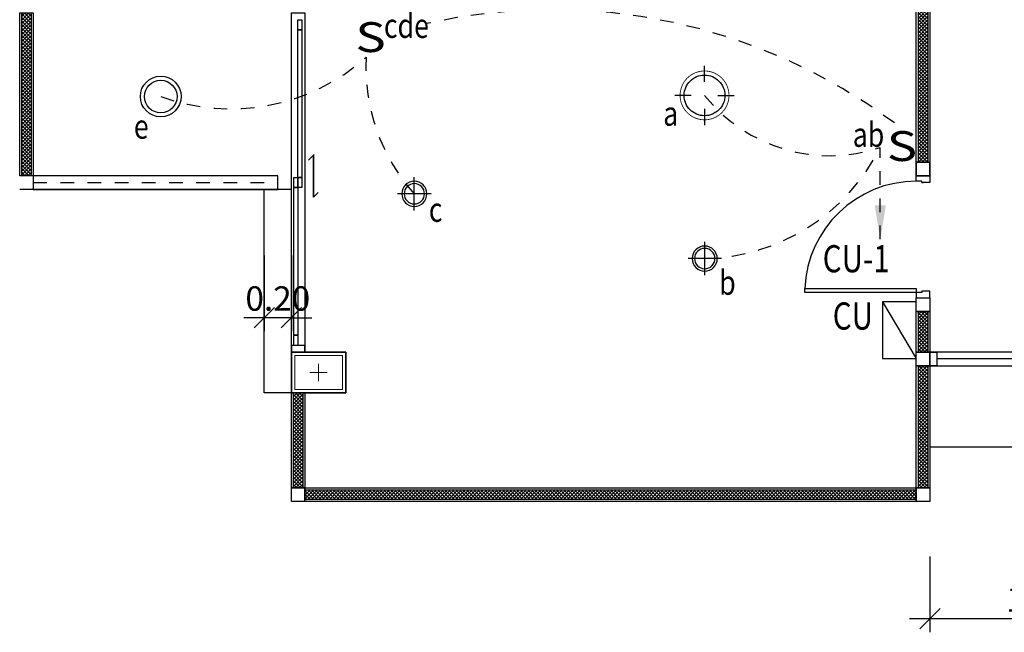
# Model space of a CAD drawing. Extents: x -3 to 214, y -139 to -4.
# Drawn here: x 79 to 86, y -35 to -30 of the extents above; entities that cross this region are included whole.
import ezdxf

# ---------------------------------------------------------------- set-up
doc = ezdxf.new("R2010")
doc.units = 0
doc.header["$MEASUREMENT"] = 0
doc.linetypes.add('COLDWR', pattern=[1.375, 1, -0.125, 0.125, -0.125])
doc.linetypes.add('DASHED', pattern=[0.25, 0.125, -0.125])
doc.layers.get('0').update_dxf_attribs({"linetype": 'CONTINUOUS'})
doc.layers.get('DEFPOINTS').update_dxf_attribs({"linetype": 'CONTINUOUS'})
for name, color, linetype in [('', 7, 'CONTINUOUS'), ('1-EE', 60, 'CONTINUOUS'), ('1-Lamp', 50, 'CONTINUOUS'), ('1-Lamp-Line', 140, 'CONTINUOUS'), ('1-Load', 90, 'CONTINUOUS'), ('1-TV', 140, 'CONTINUOUS'), ('COLM', 250, 'CONTINUOUS'), ('DIM', 250, 'CONTINUOUS'), ('DOOR', 7, 'CONTINUOUS'), ('EE-LTG', 50, 'COLDWR'), ('WALL', 7, 'CONTINUOUS'), ('WIND', 250, 'CONTINUOUS')]:
    doc.layers.add(name, color=color, linetype=linetype)
doc.layers.add('.03', color=250, linetype='CONTINUOUS', lineweight=9)
doc.layers.add('ด้าน2', color=8, linetype='CONTINUOUS', lineweight=5)
doc.styles.add('CordiaUPC', font='CORDIAU.TTF')
doc.styles.add('eng', font='eng.shx')
doc.styles.add('mom', font='angsana.shx', dxfattribs={"width": 0.8})
doc.dimstyles.new('CC-CC', dxfattribs={"dimtxt": 0.2, "dimasz": 0.18, "dimexe": 0.12, "dimexo": 0, "dimgap": 0.08, "dimtad": 1, "dimzin": 0, "dimdsep": 46, "dimtxsty": 'CordiaUPC', "dimblk1": 'DIMCC', "dimblk2": 'DIMCC', "dimsah": 1, "dimcen": 0.09, "dimdle": 0.12, "dimclrd": 1, "dimclre": 3, "dimclrt": 3, "dimadec": 0, "dimazin": 0, "dimtfac": 1, "dimtix": 1, "dimtmove": 2, "dimatfit": 3, "dimldrblk": 'DIMCC', "dimfxl": 1, "dimtolj": 1, "dimtzin": 0, "dimarcsym": 0})
doc.dimstyles.new('Montri', dxfattribs={"dimtxt": 0.18, "dimasz": 0.25, "dimexe": 0.13, "dimexo": 0, "dimgap": 0.09, "dimtad": 1, "dimzin": 0, "dimdsep": 46, "dimtxsty": 'eng', "dimblk": 'CLOSEDBLANK', "dimcen": 0, "dimdle": 0.18, "dimclrd": 256, "dimclre": 256, "dimclrt": 6, "dimadec": 0, "dimazin": 0, "dimtfac": 1, "dimtix": 1, "dimtmove": 2, "dimatfit": 3, "dimfxl": 1, "dimtolj": 1, "dimtzin": 0, "dimarcsym": 0})

# ---------------------------------------------------------------- blocks, each defined once
blk = doc.blocks.new('30x40')
at = {"layer": '.03'}
blk.add_lwpolyline([(7.1, -32.9), (7.5, -32.9), (7.5, -33.2), (7.1, -33.2)], close=True, dxfattribs=at)
at = {"layer": 'COLM'}
blk.add_lwpolyline([(7.1, -33.2), (7.5, -33.2), (7.5, -32.9), (7.1, -32.9), (7.1, -33.2)], dxfattribs=at)
at = {"layer": 'ด้าน2', "color": 4}
for p, q in [((7.3, -32.9867), (7.3, -33.1133)), ((7.2367, -33.05), (7.3633, -33.05))]:
    blk.add_line(p, q, dxfattribs=at)
at = {"layer": 'ด้าน2', "color": 1}
blk.add_lwpolyline([(7.125, -32.925), (7.475, -32.925), (7.475, -33.175), (7.125, -33.175)], close=True, dxfattribs=at)
blk = doc.blocks.new('DR090SL2')
at = {"layer": 'DOOR', "color": 7}
for points in [[(-0.41, 0.87), (-0.38, 0.87), (-0.38, 0.05), (-0.41, 0.05)], [(-0.41, 0.05), (-0.45, 0.05), (-0.45, -0.05), (-0.4, -0.05), (-0.4, 0.01), (-0.41, 0.01)], [(0.4, 0), (0.4, 0.01), (0.41, 0.01), (0.41, 0.05), (0.45, 0.05), (0.45, -0.05), (0.4, -0.05), (0.4, 0.01)]]:
    blk.add_lwpolyline(points, close=True, dxfattribs=at)
at = {"layer": 'DOOR', "color": 250}
blk.add_arc((-0.41, 0.05), 0.82, 0, 87.90335, dxfattribs=at)
blk = doc.blocks.new('_Oblique')
at = {"color": 0, "linetype": 'ByBlock', "lineweight": -2}
blk.add_line((-0.5, -0.5), (0.5, 0.5), dxfattribs=at)
blk = doc.blocks.new('*D167')
at = {"layer": 'DEFPOINTS', "color": 0, "ltscale": 0.05}
for p in [(80.5789, -32.1865), (80.7789, -32.1865), (80.5789, -32.646)]:
    blk.add_point(p, dxfattribs=at)
at = {"layer": 'DIM', "color": 3, "lineweight": -2, "ltscale": 0.05}
for p, q in [((80.5789, -32.1865), (80.5789, -32.746)), ((80.7789, -32.1865), (80.7789, -32.746))]:
    blk.add_line(p, q, dxfattribs=at)
at = {"layer": 'DIM', "color": 1, "lineweight": -2, "ltscale": 0.05}
for p, q in [((80.5789, -32.646), (80.4289, -32.646)), ((80.7789, -32.646), (80.5789, -32.646)), ((80.7789, -32.646), (80.9289, -32.646))]:
    blk.add_line(p, q, dxfattribs=at)
at = {"layer": 'DIM', "color": 1, "lineweight": -2, "ltscale": 0.05, "xscale": 0.15, "yscale": 0.15, "zscale": 0.15}
blk.add_blockref('_Oblique', (80.5789, -32.646), dxfattribs=at)
at = {"layer": 'DIM', "color": 1, "lineweight": -2, "ltscale": 0.05, "xscale": 0.15, "yscale": 0.15, "zscale": 0.15, "rotation": 180}
blk.add_blockref('_Oblique', (80.7789, -32.646), dxfattribs=at)
at = {"layer": 'DIM', "color": 0, "ltscale": 0.05, "insert": (80.6789, -32.5044), "char_height": 0.18, "attachment_point": 5, "style": 'CordiaUPC'}
blk.add_mtext('\\A1;0.20', dxfattribs=at)
blk = doc.blocks.new('DIMCC')
at = {"layer": 'DIM'}
for p, q in [((0, -1), (0, 1)), ((-1, 0), (1, 0))]:
    blk.add_line(p, q, dxfattribs=at)
blk.add_circle((0, 0), 0.325, dxfattribs=at)
blk = doc.blocks.new('*D213')
at = {"layer": 'DEFPOINTS', "color": 0, "ltscale": 0.05}
for p in [(85.4789, -34.4044), (87.0789, -34.3804), (85.4789, -34.8638)]:
    blk.add_point(p, dxfattribs=at)
at = {"layer": 'DIM', "color": 3, "lineweight": -2, "ltscale": 0.05}
for p, q in [((85.4789, -34.4044), (85.4789, -34.9638)), ((87.0789, -34.3804), (87.0789, -34.9638))]:
    blk.add_line(p, q, dxfattribs=at)
at = {"layer": 'DIM', "color": 1, "lineweight": -2, "ltscale": 0.05}
blk.add_line((87.2289, -34.8638), (85.3289, -34.8638), dxfattribs=at)
at = {"layer": 'DIM', "color": 1, "lineweight": -2, "ltscale": 0.05, "xscale": 0.15, "yscale": 0.15, "zscale": 0.15, "rotation": 180}
blk.add_blockref('_Oblique', (85.4789, -34.8638), dxfattribs=at)
at = {"layer": 'DIM', "color": 1, "lineweight": -2, "ltscale": 0.05, "xscale": 0.15, "yscale": 0.15, "zscale": 0.15}
blk.add_blockref('_Oblique', (87.0789, -34.8638), dxfattribs=at)
at = {"layer": 'DIM', "color": 0, "ltscale": 0.05, "insert": (86.2789, -34.7223), "char_height": 0.18, "attachment_point": 5, "style": 'CordiaUPC'}
blk.add_mtext('\\A1;1.60', dxfattribs=at)
blk = doc.blocks.new('dd')
at = {"layer": '1-Lamp', "color": 1, "linetype": 'ByBlock', "ltscale": 0.5}
for p, q in [((0, 0.1229), (0, -0.1229)), ((0.1229, 0), (-0.1229, 0))]:
    blk.add_line(p, q, dxfattribs=at)
at = {"layer": '1-Lamp'}
for radius in [0.0924, 0.075]:
    blk.add_circle((0, 0), radius, dxfattribs=at)
blk = doc.blocks.new('FL32-2')
at = {"layer": 'EE-LTG', "color": 3}
for points in [[(0, 0.099), (0, 0.219)], [(-0.099, 0), (-0.219, 0)], [(0.099, 0), (0.219, 0)], [(0, -0.099), (0, -0.219)]]:
    blk.add_lwpolyline(points, dxfattribs=at)
at = {"layer": 'EE-LTG', "const_width": 0.006}
for points in [[(0.18, 0, 1), (-0.18, 0, 1)], [(-0.18, 0, 1), (0.18, 0, 1)]]:
    blk.add_lwpolyline(points, format="xyb", dxfattribs=at)
at = {"layer": 'EE-LTG', "color": 3}
blk.add_circle((0, 0), 0.15, dxfattribs=at)
blk = doc.blocks.new('_ClosedBlank')
at = {"color": 0, "linetype": 'ByBlock', "lineweight": -2}
for p, q in [((-1, 0.167), (0, 0)), ((-1, 0.167), (-1, -0.167)), ((0, 0), (-1, -0.167))]:
    blk.add_line(p, q, dxfattribs=at)

msp = doc.modelspace()

# ---------------------------------------------------------------- hatches: boundary and pattern name
at = {"layer": ''}
h = msp.add_hatch(dxfattribs=at)
h.set_pattern_fill('NET', color=250, scale=0.15, angle=45, style=0)
h.set_pattern_definition([(135, (98.778861, -10.4), (0.013258252, 0.013258252), []), (45, (98.778861, -10.4), (0.013258252, -0.013258252), [])])
h.paths.add_polyline_path([(85.4639, -31.5), (85.3939, -31.5), (85.3939, -28.85), (85.4639, -28.85)])
h = msp.add_hatch(dxfattribs=at)
h.set_pattern_fill('NET', color=250, scale=0.15, angle=45, style=0)
h.set_pattern_definition([(315, (65.478861, -52.2), (-0.013258252, -0.013258252), []), (225, (65.478861, -52.2), (-0.013258252, 0.013258252), [])])
h.paths.add_polyline_path([(78.7939, -30.4), (78.8639, -30.4), (78.8639, -31.6), (78.7939, -31.6)])
h = msp.add_hatch(dxfattribs=at)
h.set_pattern_fill('NET', color=250, scale=0.15, angle=45, style=0)
h.set_pattern_definition([(135, (98.778861, -12), (0.013258252, 0.013258252), []), (45, (98.778861, -12), (0.013258252, -0.013258252), [])])
h.paths.add_polyline_path([(85.4639, -32.9), (85.3939, -32.9), (85.3939, -32.6), (85.4639, -32.6)])
h = msp.add_hatch(dxfattribs=at)
h.set_pattern_fill('NET', color=250, scale=0.15, angle=45, style=0)
h.set_pattern_definition([(135, (98.778861, -12.6), (0.013258252, 0.013258252), []), (45, (98.778861, -12.6), (0.013258252, -0.013258252), [])])
h.paths.add_polyline_path([(85.4639, -33.9), (85.3939, -33.9), (85.3939, -33), (85.4639, -33)])
h = msp.add_hatch(dxfattribs=at)
h.set_pattern_fill('NET', color=250, scale=0.15, angle=45, style=0)
h.set_pattern_definition([(135, (94.178861, -13), (0.013258252, 0.013258252), []), (45, (94.178861, -13), (0.013258252, -0.013258252), [])])
h.paths.add_polyline_path([(80.8639, -33.9), (80.7939, -33.9), (80.7939, -33.2), (80.8639, -33.2)])
h = msp.add_hatch(dxfattribs=at)
h.set_pattern_fill('NET', color=250, scale=0.15, angle=45, style=0)
h.set_pattern_definition([(135, (98.410133, -12.656567), (0.013258252, 0.013258252), []), (45, (98.410133, -12.656567), (0.013258252, -0.013258252), [])])
h.paths.add_polyline_path([(85.3789, -33.915), (85.3789, -33.985), (80.8789, -33.985), (80.8789, -33.915)])

# ---------------------------------------------------------------- linework, layer by layer
at = {"layer": '', "color": 250}
for p, q in [((86.2039, -32.95), (85.5289, -32.95)), ((85.4639, -33), (87.7626, -33))]:
    msp.add_line(p, q, dxfattribs=at)
for points in [[(85.4789, -31.5), (85.3789, -31.5), (85.3789, -28.85), (85.4789, -28.85)], [(85.4639, -31.5), (85.3939, -31.5), (85.3939, -28.85), (85.4639, -28.85)], [(78.7789, -30.4), (78.8789, -30.4), (78.8789, -31.6), (78.7789, -31.6)], [(78.7939, -30.4), (78.8639, -30.4), (78.8639, -31.6), (78.7939, -31.6)], [(80.8567, -30.525), (80.8267, -30.525), (80.8267, -30.45), (80.8567, -30.45)], [(85.4789, -31.6), (85.3789, -31.6), (85.3789, -31.5), (85.4789, -31.5)], [(78.8789, -31.7), (80.6789, -31.7), (80.6789, -31.6), (78.8789, -31.6)], [(80.8267, -31.6875), (80.7967, -31.6875), (80.7967, -31.6125), (80.8267, -31.6125)], [(80.8567, -31.6875), (80.8267, -31.6875), (80.8267, -31.6125), (80.8567, -31.6125)], [(85.4789, -32.6), (85.3789, -32.6), (85.3789, -32.5), (85.4789, -32.5)], [(85.4789, -32.9), (85.3789, -32.9), (85.3789, -32.6), (85.4789, -32.6)], [(85.4639, -32.9), (85.3939, -32.9), (85.3939, -32.6), (85.4639, -32.6)], [(80.8267, -32.85), (80.7967, -32.85), (80.7967, -32.775), (80.8267, -32.775)], [(80.8267, -32.85), (80.7967, -32.85), (80.7967, -32.775), (80.8267, -32.775)], [(85.4789, -33), (85.3789, -33), (85.3789, -32.9), (85.4789, -32.9)], [(85.4789, -33.9), (85.3789, -33.9), (85.3789, -33), (85.4789, -33)], [(85.4639, -33.9), (85.3939, -33.9), (85.3939, -33), (85.4639, -33)], [(80.8789, -33.9), (80.7789, -33.9), (80.7789, -33.2), (80.8789, -33.2)], [(80.8639, -33.9), (80.7939, -33.9), (80.7939, -33.2), (80.8639, -33.2)], [(80.8789, -34), (80.7789, -34), (80.7789, -33.9), (80.8789, -33.9)], [(85.3789, -33.9), (85.3789, -34), (80.8789, -34), (80.8789, -33.9)], [(85.3789, -33.915), (85.3789, -33.985), (80.8789, -33.985), (80.8789, -33.915)], [(85.4789, -34), (85.3789, -34), (85.3789, -33.9), (85.4789, -33.9)]]:
    msp.add_lwpolyline(points, close=True, dxfattribs=at)
for points in [[(80.7789, -33.2), (80.5789, -33.2), (80.5789, -31.7)], [(87.0789, -33.2), (87.0789, -33.6), (85.4789, -33.6)]]:
    msp.add_lwpolyline(points, dxfattribs=at)
at = {"layer": '1-Lamp', "color": 2}
msp.add_circle((79.8173, -31.0162), 0.15, dxfattribs=at)
at = {"layer": '1-Lamp'}
msp.add_circle((79.8173, -31.0162), 0.12, dxfattribs=at)
at = {"layer": '1-Lamp-Line', "linetype": 'DASHED', "ltscale": 0.8}
for centre, radius, start, end in [((82.6992, -34.5878), 4.2122, 53.29073, 102.73678), ((80.3312, -29.6061), 1.5008, 249.97711, 311.65676), ((82.7267, -30.7993), 1.3999, 177.05815, 221.83314), ((84.7423, -30.2727), 1.1795, 218.56394, 288.36362), ((83.7882, -30.7282), 1.4826, 271.28022, 333.3941)]:
    msp.add_arc(centre, radius, start, end, dxfattribs=at)
at = {"layer": '1-Load'}
msp.add_line((85.1289, -32.5285), (85.3789, -32.9452), dxfattribs=at)
msp.add_lwpolyline([(85.1289, -32.9452), (85.3789, -32.9452), (85.3789, -32.5285), (85.1289, -32.5285)], close=True, dxfattribs=at)
at = {"layer": 'COLM', "color": 250}
for points in [[(80.7789, -32.9), (81.1789, -32.9), (81.1789, -33.2), (80.7789, -33.2), (80.7789, -32.9)], [(80.7789, -32.9), (81.1789, -32.9), (81.1789, -33.2), (80.7789, -33.2), (80.7789, -32.9)], [(80.7789, -32.9), (81.1789, -32.9), (81.1789, -33.2), (80.7789, -33.2), (80.7789, -32.9)], [(80.7789, -32.9), (81.1789, -32.9), (81.1789, -33.2), (80.7789, -33.2), (80.7789, -32.9)], [(80.7789, -33.2), (81.1789, -33.2), (81.1789, -32.9), (80.7789, -32.9), (80.7789, -33.2)], [(80.7789, -33.2), (81.1789, -33.2), (81.1789, -32.9), (80.7789, -32.9), (80.7789, -33.2)]]:
    msp.add_lwpolyline(points, dxfattribs=at)
at = {"layer": 'DOOR', "color": 250, "linetype": 'DASHED', "ltscale": 0.5}
msp.add_line((78.8789, -31.65), (80.6789, -31.65), dxfattribs=at)
at = {"layer": 'WALL', "color": 250}
for p, q in [((78.8789, -31.7), (78.7789, -31.7)), ((80.7789, -31.7), (78.8789, -31.7))]:
    msp.add_line(p, q, dxfattribs=at)
for points in [[(80.8567, -31.6125), (80.8267, -31.6125), (80.8267, -30.525), (80.8567, -30.525)], [(80.8267, -32.775), (80.7967, -32.775), (80.7967, -31.6875), (80.8267, -31.6875)], [(80.8789, -32.9), (80.8789, -32.85), (80.7789, -32.85), (80.7789, -32.9)], [(80.8789, -32.9), (80.8789, -32.85), (80.7789, -32.85), (80.7789, -32.9)]]:
    msp.add_lwpolyline(points, close=True, dxfattribs=at)
msp.add_lwpolyline([(85.4789, -31.6), (85.4789, -31.5), (85.3789, -31.5), (85.3789, -31.6), (85.4789, -31.6)], dxfattribs=at)
at = {"layer": 'WIND', "color": 250}
for points in [[(80.7789, -32.9), (80.7789, -30.4), (80.8789, -30.4), (80.8789, -32.9)], [(85.4789, -33), (86.9789, -33), (86.9789, -32.9), (85.4789, -32.9)]]:
    msp.add_lwpolyline(points, close=True, dxfattribs=at)
for points in [[(80.9407, -31.758), (80.9407, -31.4491), (80.9054, -31.4845)], [(80.9407, -31.4439), (80.9407, -31.758), (80.9761, -31.7226)], [(85.4789, -33), (85.4789, -32.9), (85.5289, -32.9), (85.5289, -33), (85.4789, -33)]]:
    msp.add_lwpolyline(points, dxfattribs=at)

# ---------------------------------------------------------------- block references
at = {"layer": '', "color": 250}
msp.add_blockref('30x40', (73.6789, 0), dxfattribs=at)
at = {"layer": '1-Lamp', "rotation": 180}
msp.add_blockref('FL32-2', (83.82, -31.008), dxfattribs=at)
at = {"layer": '1-TV', "xscale": -1, "rotation": 180}
for p in [(81.6837, -31.7329), (81.6837, -31.7329), (83.8213, -32.2104), (83.8213, -32.2104)]:
    msp.add_blockref('dd', p, dxfattribs=at)
at = {"layer": 'DOOR', "color": 250, "rotation": 90}
msp.add_blockref('DR090SL2', (85.4289, -32.05), dxfattribs=at)

# ---------------------------------------------------------------- texts
at = {"layer": '1-EE', "linetype": 'ByBlock', "style": 'mom'}
for s, height, width, p in [('cde', 0.18, 0.8, (81.46, -30.5842)), ('S', 0.22, 1.25, (81.2498, -30.6885)), ('a', 0.18, 0.8, (83.5158, -31.2313)), ('e', 0.18, 0.8, (79.6192, -31.3267)), ('ab', 0.18, 0.8, (84.9109, -31.387)), ('S', 0.22, 1.25, (85.1613, -31.4913)), ('c', 0.18, 0.8, (81.7903, -31.9394)), ('b', 0.18, 0.8, (83.9279, -32.4769))]:
    msp.add_text(s, height=height, dxfattribs=dict(at, width=width)).set_placement(p)
at = {"layer": '1-Lamp-Line', "linetype": 'DASHED', "ltscale": 0.8, "style": 'mom', "width": 0.8}
msp.add_text('CU-1', height=0.2, dxfattribs=at).set_placement((84.6896, -32.3113))
at = {"layer": '1-Load', "style": 'mom', "width": 0.8}
msp.add_text('CU', height=0.2, dxfattribs=at).set_placement((84.7634, -32.7332))

# ---------------------------------------------------------------- dimensions: what is measured, and where the dimension line sits
at = {"layer": 'DIM', "color": 250, "ltscale": 0.05}
for base, p1, p2, picture, middle in [((80.5789, -32.646), (80.7789, -32.1865), (80.5789, -32.1865), '*D167', (80.6789, -32.5044)), ((85.4789, -34.8638), (87.0789, -34.3804), (85.4789, -34.4044), '*D213', (86.2789, -34.7223))]:
    dim = msp.add_linear_dim(base=base, p1=p1, p2=p2, dimstyle='CC-CC', override={"dimtxt": 0.18, "dimasz": 0.15, "dimexe": 0.1, "dimgap": 0.05, "dimblk1": 'Oblique', "dimblk2": 'Oblique', "dimdle": 0.15, "dimclrt": 0}, dxfattribs=at)
    dim.commit()
    dim.dimension.update_dxf_attribs({"geometry": picture, "text_midpoint": middle})

# ---------------------------------------------------------------- leaders
at = {"layer": '1-Lamp-Line', "linetype": 'DASHED', "ltscale": 0.8}
msp.add_leader([(85.1138, -32.067), (85.1138, -31.3922)], dimstyle='Montri', override={"dimgap": 0.09, "dimtad": 0}, dxfattribs=at)

doc.saveas('drawing.dxf')
